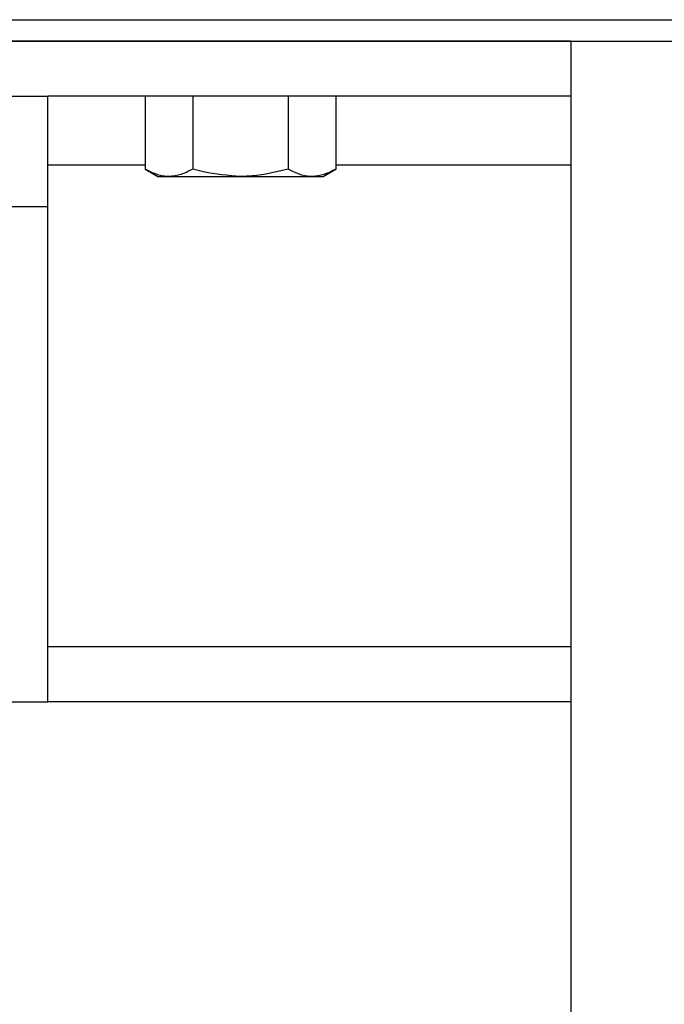
# Model space of a CAD drawing. Units: inches. Extents: x 0 to 2760, y 0 to 1818.
# Drawn here: x 377 to 380, y 164 to 169 of the extents above; entities that cross this region are included whole.
import ezdxf

# ---------------------------------------------------------------- set-up
doc = ezdxf.new("R2010")
doc.units = ezdxf.units.IN
doc.header["$LTSCALE"] = 96
doc.header["$MEASUREMENT"] = 0
doc.layers.add('GREEN', color=2, linetype='Continuous')

# ---------------------------------------------------------------- blocks, each defined once
blk = doc.blocks.new('30K-MAX-02')
for p, q in [((-1289.5268, 136.1534), (-1294.5268, 136.1534)), ((-1289.5268, 136.1536), (-1289.5268, 136.1534)), ((-1289.5268, 136.1534), (-1289.5268, 135.9036)), ((-1292.1518, 135.9036), (-1291.9018, 135.9036)), ((-1289.5268, 135.9036), (-1291.9018, 135.9036)), ((-1291.9018, 135.4036), (-1291.9018, 135.9036)), ((-1289.5268, 135.9036), (-1289.5268, 135.5911)), ((-1291.4598, 135.5911), (-1291.9018, 135.5911)), ((-1289.5268, 135.5911), (-1290.5938, 135.5911)), ((-1289.5268, 135.5911), (-1289.5268, 133.4034)), ((-1292.1518, 135.4036), (-1291.9018, 135.4036)), ((-1291.9018, 133.1536), (-1291.9018, 135.4036)), ((-1289.5268, 133.4034), (-1291.9018, 133.4034)), ((-1289.5268, 133.4034), (-1289.5268, 133.1536)), ((-1292.1518, 133.1536), (-1291.9018, 133.1536)), ((-1289.5268, 133.1536), (-1291.9018, 133.1536)), ((-1289.5268, 133.1536), (-1289.5268, 88.9036))]:
    blk.add_line(p, q)
at = {"layer": 'GREEN'}
for p, q in [((-1295.0268, 136.2516), (-1286.7268, 136.2516)), ((-1295.0268, 136.1536), (-1286.7268, 136.1536)), ((-1291.4598, 135.9036), (-1291.4598, 135.5731)), ((-1291.2433, 135.9036), (-1291.2433, 135.5731)), ((-1290.8103, 135.9036), (-1290.8103, 135.5731)), ((-1290.5938, 135.9036), (-1290.5938, 135.5731)), ((-1291.4598, 135.5731), (-1291.4018, 135.5396)), ((-1290.6518, 135.5396), (-1290.5938, 135.5731)), ((-1291.4018, 135.5396), (-1291.3515, 135.5396)), ((-1291.3515, 135.5396), (-1291.0268, 135.5396)), ((-1291.0268, 135.5396), (-1290.702, 135.5396)), ((-1290.702, 135.5396), (-1290.6518, 135.5396))]:
    blk.add_line(p, q, dxfattribs=at)
for points, knots in [([(-1291.3515, 135.5396), (-1291.3541, 135.5397), (-1291.3736, 135.54), (-1291.4102, 135.5473), (-1291.4432, 135.5645), (-1291.4598, 135.5731)], [0, 0, 0, 0, 0.070073, 0.530771, 1, 1, 1, 1]), ([(-1291.2433, 135.5731), (-1291.2609, 135.5638), (-1291.2964, 135.5449), (-1291.333, 135.5414), (-1291.3515, 135.5396)], [0, 0, 0, 0, 0.4954661, 1, 1, 1, 1]), ([(-1291.0268, 135.5396), (-1291.0833, 135.5437), (-1291.1566, 135.5489), (-1291.2271, 135.5686), (-1291.2433, 135.5731)], [0, 0, 0, 0, 0.7706385, 1, 1, 1, 1]), ([(-1290.8103, 135.5731), (-1290.8641, 135.5596), (-1290.9355, 135.5417), (-1291.0087, 135.5401), (-1291.0268, 135.5396)], [0, 0, 0, 0, 0.753694, 1, 1, 1, 1]), ([(-1290.702, 135.5396), (-1290.7046, 135.5397), (-1290.724, 135.54), (-1290.7607, 135.5473), (-1290.7936, 135.5645), (-1290.8103, 135.5731)], [0, 0, 0, 0, 0.070107, 0.530788, 1, 1, 1, 1]), ([(-1290.5938, 135.5731), (-1290.6114, 135.5638), (-1290.6468, 135.5449), (-1290.6835, 135.5414), (-1290.702, 135.5396)], [0, 0, 0, 0, 0.495448, 1, 1, 1, 1])]:
    blk.add_open_spline(points, degree=3, knots=knots, dxfattribs=at)

msp = doc.modelspace()

# ---------------------------------------------------------------- block references
msp.add_blockref('30K-MAX-02', (1669.2768, 32.3464))

doc.saveas('drawing.dxf')
